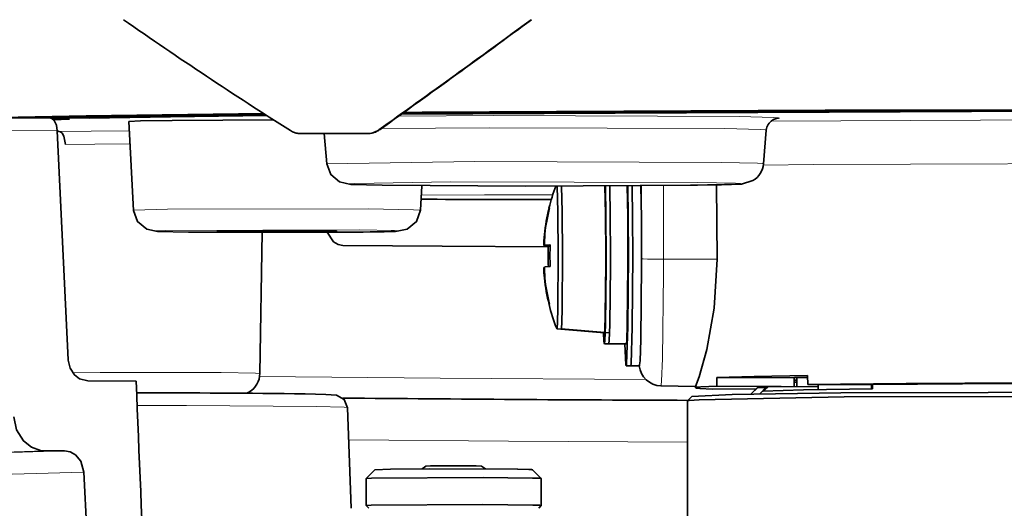
# Model space of a CAD drawing. Extents: x 91 to 825, y 40 to 573.
# Drawn here: x 166 to 188, y 420 to 432 of the extents above; entities that cross this region are included whole.
import ezdxf

# ---------------------------------------------------------------- set-up
doc = ezdxf.new("R2010")
doc.units = 0

msp = doc.modelspace()

# ---------------------------------------------------------------- linework, layer by layer
at = {"color": 7, "lineweight": 35, "ltscale": 0.03269}
msp.add_line((166.594666, 429.290405), (165.287094, 429.298615), dxfattribs=at)
at = {"color": 7, "lineweight": 35, "ltscale": 0.036339}
msp.add_line((167.477982, 429.29068), (166.02446, 429.298553), dxfattribs=at)
at = {"color": 7, "lineweight": 35, "ltscale": 0.009656}
msp.add_line((167.029861, 429.270996), (166.643646, 429.273102), dxfattribs=at)
at = {"color": 7, "lineweight": 35, "ltscale": 0.000877}
msp.add_line((167.477783, 429.325745), (167.477982, 429.29068), dxfattribs=at)
at = {"color": 7, "lineweight": 35, "ltscale": 0.05072}
msp.add_line((168.490753, 427.188965), (168.383942, 429.214966), dxfattribs=at)
at = {"color": 7, "lineweight": 13, "ltscale": 0.03302}
msp.add_line((166.74852, 429.003937), (165.42775, 429.012207), dxfattribs=at)
at = {"color": 7, "lineweight": 35, "ltscale": 0.130818}
msp.add_line((167.000137, 423.777252), (166.74852, 429.003937), dxfattribs=at)
at = {"color": 7, "lineweight": 35, "ltscale": 0.019315}
msp.add_line((182.87204, 428.250641), (182.939133, 429.020325), dxfattribs=at)
at = {"color": 7, "lineweight": 35, "ltscale": 0.001546}
msp.add_line((172.24559, 428.946045), (172.307297, 428.942139), dxfattribs=at)
at = {"color": 7, "lineweight": 35, "ltscale": 0.037797}
msp.add_line((172.307297, 428.942139), (173.819183, 428.942139), dxfattribs=at)
at = {"color": 7, "lineweight": 35, "ltscale": 0.017431}
msp.add_line((172.904602, 428.247589), (172.843613, 428.942139), dxfattribs=at)
at = {"color": 7, "lineweight": 35, "ltscale": 0.001212}
msp.add_line((173.867645, 428.943848), (173.819183, 428.942139), dxfattribs=at)
at = {"color": 7, "lineweight": 35, "ltscale": 0.000622}
msp.add_line((173.867645, 428.943848), (173.89238, 428.94635), dxfattribs=at)
at = {"color": 7, "lineweight": 35, "ltscale": 0.01402}
msp.add_line((175.040421, 427.190979), (175.069595, 427.751007), dxfattribs=at)
at = {"color": 7, "lineweight": 13, "ltscale": 0.030286}
msp.add_line((180.087341, 426.536163), (180.087769, 427.74762), dxfattribs=at)
at = {"color": 7, "lineweight": 13, "ltscale": 0.041985}
msp.add_line((180.587906, 426.072235), (180.588516, 427.751617), dxfattribs=at)
at = {"color": 7, "lineweight": 35, "ltscale": 0.04241}
msp.add_line((181.804932, 427.768219), (181.815598, 426.071838), dxfattribs=at)
at = {"color": 7, "lineweight": 35, "ltscale": 2.8e-05}
msp.add_line((177.976776, 427.240479), (177.975998, 427.239655), dxfattribs=at)
at = {"color": 7, "lineweight": 35, "ltscale": 9.4e-05}
msp.add_line((177.975998, 427.239655), (177.979172, 427.23761), dxfattribs=at)
at = {"color": 7, "lineweight": 35, "ltscale": 0.000308}
msp.add_line((177.988724, 427.243469), (177.976776, 427.240479), dxfattribs=at)
at = {"color": 7, "lineweight": 35, "ltscale": 0.068169}
msp.add_line((173.082901, 426.687958), (170.356125, 426.687744), dxfattribs=at)
at = {"color": 7, "lineweight": 13, "ltscale": 0.068007}
msp.add_line((173.079666, 426.687988), (170.359406, 426.687744), dxfattribs=at)
at = {"color": 7, "lineweight": 35, "ltscale": 0.002167}
msp.add_line((170.496323, 426.721954), (170.409729, 426.718079), dxfattribs=at)
at = {"color": 7, "lineweight": 13, "ltscale": 0.008523}
msp.add_line((170.834305, 426.727753), (170.493439, 426.721893), dxfattribs=at)
at = {"color": 7, "lineweight": 35, "ltscale": 0.080652}
msp.add_line((171.374664, 423.462219), (171.429993, 426.687805), dxfattribs=at)
at = {"color": 7, "lineweight": 35, "ltscale": 0.00244}
msp.add_line((177.86586, 426.384735), (177.963211, 426.377716), dxfattribs=at)
at = {"color": 7, "lineweight": 13, "ltscale": 0.003458}
msp.add_line((177.86586, 426.384735), (178.004181, 426.384735), dxfattribs=at)
at = {"color": 7, "lineweight": 35, "ltscale": 0.003006}
msp.add_line((177.884567, 426.396423), (178.004822, 426.396454), dxfattribs=at)
at = {"color": 7, "lineweight": 35, "ltscale": 0.003012}
for p, q in [((178.005219, 426.403473), (177.884949, 426.396454)), ((178.005371, 425.903534), (177.885101, 425.896484))]:
    msp.add_line(p, q, dxfattribs=at)
at = {"color": 7, "lineweight": 13, "ltscale": 0.002491}
msp.add_line((177.884949, 426.396454), (177.984604, 426.396454), dxfattribs=at)
at = {"color": 7, "lineweight": 35, "ltscale": 0.001015}
msp.add_line((178.003815, 426.377716), (177.963211, 426.377716), dxfattribs=at)
at = {"color": 7, "lineweight": 35, "ltscale": 0.000978}
msp.add_line((177.965836, 426.384735), (178.004776, 426.381195), dxfattribs=at)
at = {"color": 7, "lineweight": 13, "ltscale": 0.000959}
msp.add_line((177.965836, 426.384735), (178.004181, 426.384735), dxfattribs=at)
at = {"color": 7, "lineweight": 35, "ltscale": 0.000507}
msp.add_line((177.984558, 426.396423), (178.004822, 426.396454), dxfattribs=at)
at = {"color": 7, "lineweight": 35, "ltscale": 0.000501}
msp.add_line((178.004929, 426.398041), (177.98494, 426.396454), dxfattribs=at)
at = {"color": 7, "lineweight": 13, "ltscale": 0.000506}
msp.add_line((177.98494, 426.396454), (178.005188, 426.396454), dxfattribs=at)
at = {"color": 7, "lineweight": 13, "ltscale": 0.030692}
msp.add_line((180.587906, 426.072235), (181.815598, 426.071838), dxfattribs=at)
at = {"color": 7, "lineweight": 35, "ltscale": 0.000277}
msp.add_line((177.876831, 425.884796), (177.865738, 425.884796), dxfattribs=at)
at = {"color": 7, "lineweight": 13, "ltscale": 0.000255}
msp.add_line((177.881073, 425.637726), (177.870865, 425.637726), dxfattribs=at)
at = {"color": 7, "lineweight": 35, "ltscale": 3.4e-05}
msp.add_line((177.977448, 425.040741), (177.976669, 425.039612), dxfattribs=at)
at = {"color": 7, "lineweight": 35, "ltscale": 0.000307}
msp.add_line((177.989395, 425.04361), (177.977448, 425.040741), dxfattribs=at)
at = {"color": 7, "lineweight": 35, "ltscale": 0.027213}
for p, q in [((178.156097, 424.485504), (179.240463, 424.390717)), ((178.256073, 424.485535), (179.340454, 424.390717))]:
    msp.add_line(p, q, dxfattribs=at)
at = {"color": 7, "lineweight": 35, "ltscale": 0.012498}
msp.add_line((179.740448, 424.140747), (179.24054, 424.140717), dxfattribs=at)
at = {"color": 7, "lineweight": 35, "ltscale": 0.009998}
msp.add_line((179.740448, 424.140747), (179.340515, 424.140717), dxfattribs=at)
at = {"color": 7, "lineweight": 35, "ltscale": 0.007499}
msp.add_line((179.740494, 423.640747), (180.040436, 423.640778), dxfattribs=at)
at = {"color": 7, "lineweight": 35, "ltscale": 0.004999}
msp.add_line((179.840469, 423.640778), (180.040436, 423.640778), dxfattribs=at)
at = {"color": 7, "lineweight": 35, "ltscale": 0.005003}
for p, q in [((181.810791, 423.174011), (181.811096, 423.374146)), ((183.574631, 423.362244), (183.574463, 423.162109))]:
    msp.add_line(p, q, dxfattribs=at)
at = {"color": 7, "lineweight": 35, "ltscale": 0.044089}
msp.add_line((181.811096, 423.374146), (183.574631, 423.362244), dxfattribs=at)
at = {"color": 7, "lineweight": 35, "ltscale": 0.000284}
for p, q in [((183.574631, 423.362244), (183.58432, 423.368195)), ((185.339508, 423.193817), (185.339508, 423.20517))]:
    msp.add_line(p, q, dxfattribs=at)
at = {"color": 7, "lineweight": 35, "ltscale": 0.007376}
msp.add_line((183.879349, 423.368195), (183.58432, 423.368195), dxfattribs=at)
at = {"color": 7, "lineweight": 35, "ltscale": 0.005042}
msp.add_line((183.639236, 423.166534), (183.639175, 423.368195), dxfattribs=at)
at = {"color": 7, "lineweight": 35, "ltscale": 0.005004}
msp.add_line((183.887405, 423.214996), (183.876892, 423.414886), dxfattribs=at)
at = {"color": 7, "lineweight": 35, "ltscale": 0.027633}
msp.add_line((168.549622, 423.285217), (167.444336, 423.292175), dxfattribs=at)
at = {"color": 7, "lineweight": 35, "ltscale": 0.019789}
msp.add_line((180.531631, 423.182251), (181.32309, 423.168488), dxfattribs=at)
at = {"color": 7, "lineweight": 35, "ltscale": 0.000826}
msp.add_line((181.322495, 423.138977), (181.321915, 423.172028), dxfattribs=at)
at = {"color": 7, "lineweight": 35, "ltscale": 0.03673}
msp.add_line((183.279968, 423.164093), (181.810791, 423.174011), dxfattribs=at)
at = {"color": 7, "lineweight": 35, "ltscale": 0.005095}
msp.add_line((182.739777, 423.140533), (182.595703, 422.996399), dxfattribs=at)
at = {"color": 7, "lineweight": 35, "ltscale": 0.005192}
msp.add_line((182.596237, 422.996399), (182.743744, 423.142578), dxfattribs=at)
at = {"color": 7, "lineweight": 35, "ltscale": 8.2e-05}
msp.add_line((182.743744, 423.142578), (182.740738, 423.141266), dxfattribs=at)
at = {"color": 7, "lineweight": 35, "ltscale": 0.004617}
msp.add_line((182.743744, 423.142578), (182.928406, 423.143829), dxfattribs=at)
at = {"color": 7, "lineweight": 35, "ltscale": 0.005606}
msp.add_line((182.78804, 423.000031), (182.944656, 423.160492), dxfattribs=at)
at = {"color": 7, "lineweight": 35, "ltscale": 0.003899}
msp.add_line((182.857498, 423.061249), (182.976486, 423.162048), dxfattribs=at)
at = {"color": 7, "lineweight": 35, "ltscale": 0.028632}
msp.add_line((182.976486, 423.162048), (184.12175, 423.1698), dxfattribs=at)
at = {"color": 7, "lineweight": 35, "ltscale": 0.001615}
msp.add_line((183.639191, 423.314362), (183.574585, 423.314362), dxfattribs=at)
at = {"color": 7, "lineweight": 35, "ltscale": 0.001129}
msp.add_line((183.639221, 423.222565), (183.636902, 423.26767), dxfattribs=at)
at = {"color": 7, "lineweight": 35, "ltscale": 0.036761}
msp.add_line((183.887405, 423.214996), (185.357819, 423.205048), dxfattribs=at)
at = {"color": 7, "lineweight": 35, "ltscale": 0.00109}
msp.add_line((184.12175, 423.1698), (184.121735, 423.213409), dxfattribs=at)
at = {"color": 7, "lineweight": 35, "ltscale": 0.001889}
msp.add_line((184.12175, 423.1698), (184.12178, 423.094238), dxfattribs=at)
at = {"color": 7, "lineweight": 35, "ltscale": 0.000733}
msp.add_line((185.364502, 423.209137), (185.339508, 423.193817), dxfattribs=at)
at = {"color": 7, "lineweight": 35, "ltscale": 0.002084}
msp.add_line((185.339508, 423.193817), (185.339539, 423.110443), dxfattribs=at)
at = {"color": 7, "lineweight": 35, "ltscale": 0.002461}
msp.add_line((185.367126, 423.110748), (185.364502, 423.209137), dxfattribs=at)
at = {"color": 7, "lineweight": 35, "ltscale": 0.003536}
msp.add_line((181.239944, 422.940308), (181.139969, 422.840271), dxfattribs=at)
at = {"color": 7, "lineweight": 35, "ltscale": 0.02527}
msp.add_line((182.71434, 423.115082), (181.703568, 423.108246), dxfattribs=at)
at = {"color": 7, "lineweight": 35, "ltscale": 0.057435}
msp.add_line((173.37645, 422.682098), (173.457336, 420.386139), dxfattribs=at)
at = {"color": 7, "lineweight": 35, "ltscale": 3.5e-05}
msp.add_line((181.139343, 422.838989), (181.139954, 422.840271), dxfattribs=at)
at = {"color": 7, "lineweight": 35, "ltscale": 0.034998}
msp.add_line((181.139771, 421.439087), (181.139343, 422.838989), dxfattribs=at)
at = {"color": 7, "lineweight": 35, "ltscale": 0.011157}
msp.add_line((166.912766, 421.696381), (166.466492, 421.699158), dxfattribs=at)
at = {"color": 7, "lineweight": 35, "ltscale": 0.032204}
msp.add_line((181.140167, 420.150909), (181.139771, 421.439087), dxfattribs=at)
at = {"color": 7, "lineweight": 35, "ltscale": 0.199869}
msp.add_line((167.744446, 413.225922), (167.357025, 421.211304), dxfattribs=at)
at = {"color": 7, "lineweight": 35, "ltscale": 0.00707}
for p, q in [((174.000381, 421.264801), (173.800461, 421.064789)), ((177.600143, 421.2659), (177.800186, 421.06601))]:
    msp.add_line(p, q, dxfattribs=at)
at = {"color": 7, "lineweight": 35, "ltscale": 0.015405}
for p, q in [((173.800522, 420.448303), (173.800323, 421.064514)), ((177.800522, 420.449524), (177.800323, 421.065735))]:
    msp.add_line(p, q, dxfattribs=at)
at = {"color": 7, "lineweight": 35, "ltscale": 0.002078}
for p, q in [((173.859436, 420.389282), (173.800659, 420.448029)), ((177.741638, 420.390472), (177.800385, 420.449249))]:
    msp.add_line(p, q, dxfattribs=at)
at = {"color": 7, "lineweight": 35}
for points in [[(214.289551, 429.294556), (205.689224, 429.404785), (189.254425, 429.453674), (174.610153, 429.387085)], [(215.76918, 429.302673), (207.056519, 429.417084), (190.382599, 429.473328), (174.64299, 429.410614)], [(217.468185, 429.290283), (209.891541, 429.407471), (194.202515, 429.484283), (184.279327, 429.475616), (175.082367, 429.428802), (174.663818, 429.425568)], [(171.465286, 429.396545), (167.408966, 429.345306), (164.284653, 429.285919)], [(171.490463, 429.380371), (168.491638, 429.341858), (166.02446, 429.298553)], [(166.592697, 429.290375), (166.622925, 429.284546), (166.678619, 429.237549), (166.727173, 429.134186), (166.74852, 429.003937)], [(167.029861, 429.270996), (166.840408, 429.266357), (166.65744, 429.261658)], [(171.530701, 429.354523), (169.335953, 429.324036), (167.477982, 429.290649)], [(171.68515, 429.255585), (169.368851, 429.243225), (168.652328, 429.23053), (168.384583, 429.215759)], [(166.749008, 428.993652), (166.767151, 428.993225), (166.785324, 428.992798)], [(166.785324, 428.992828), (166.823212, 428.98175), (166.861038, 428.948273), (166.898758, 428.88385), (166.938309, 428.694916)], [(172.904602, 428.247589), (172.992172, 428.005707), (173.188995, 427.838684), (173.454651, 427.782288), (174.165527, 427.762238), (177.448883, 427.740326), (181.366714, 427.76059), (181.851089, 427.769226)], [(182.634598, 427.866943), (182.373856, 427.788696), (181.913055, 427.77066), (181.851089, 427.769226)], [(178.187622, 426.160004), (178.180862, 427.15741), (178.163986, 427.740356)], [(178.287598, 426.160004), (178.280838, 427.157593), (178.263947, 427.740479)], [(179.273788, 426.161224), (179.268173, 427.106232), (179.253677, 427.743103)], [(179.278564, 426.164154), (179.274353, 427.047424), (179.263092, 427.743164)], [(179.378555, 426.164154), (179.374329, 427.047729), (179.363083, 427.743561)], [(179.778473, 426.164185), (179.774231, 427.049225), (179.762939, 427.745575)], [(179.788025, 426.170044), (179.784988, 427.00827), (179.776749, 427.745636)], [(179.888016, 426.170074), (179.884979, 427.008667), (179.87674, 427.746246)], [(180.087967, 426.170074), (180.08493, 427.00943), (180.076675, 427.747528)], [(168.490753, 427.188965), (168.578857, 426.930725), (168.79007, 426.756622), (169.040176, 426.708466), (169.745407, 426.693237), (170.350891, 426.687744)], [(175.040421, 427.190979), (174.952469, 426.932678), (174.741364, 426.758453), (174.46875, 426.709076), (174.374817, 426.705627)], [(170.496323, 426.721954), (172.737076, 426.727875), (173.121613, 426.718903)], [(173.270508, 426.387909), (173.159698, 426.40979), (173.058807, 426.470459), (172.912567, 426.687592)], [(177.86586, 426.384735), (177.864685, 426.385223), (177.862946, 426.387482), (177.859848, 426.399139), (177.85881, 426.494904), (177.87056, 426.637634)], [(177.880096, 426.643494), (177.872101, 426.430511), (177.876434, 426.407104), (177.878967, 426.401062), (177.880661, 426.39856), (177.883286, 426.396637), (177.884949, 426.396454)], [(173.270508, 426.387909), (175.536606, 426.369049), (177.961868, 426.353058)], [(178.156525, 424.485626), (178.156906, 424.485992), (178.157684, 424.487457), (178.159225, 424.493378), (178.162292, 424.51712), (178.168213, 424.611145), (178.178452, 424.969635), (178.187622, 426.139709), (178.187622, 426.160004)], [(178.2565, 424.485626), (178.256882, 424.485992), (178.25766, 424.487457), (178.259201, 424.493378), (178.262268, 424.51712), (178.268188, 424.611145), (178.278427, 424.969635), (178.287598, 426.139709), (178.287598, 426.160004)], [(179.240479, 424.390717), (179.240677, 424.390747), (179.240891, 424.390808), (179.241302, 424.391174), (179.242126, 424.392731), (179.243774, 424.398987), (179.250076, 424.463684), (179.261658, 424.786407), (179.273666, 425.978394), (179.273788, 426.161224)], [(179.24054, 424.140717), (179.240784, 424.140747), (179.241013, 424.140869), (179.241486, 424.141327), (179.242432, 424.143158), (179.244308, 424.150482), (179.250977, 424.216919), (179.264313, 424.576324), (179.278366, 425.927307), (179.278564, 426.164154)], [(179.34053, 424.140717), (179.340775, 424.140747), (179.341003, 424.140869), (179.341476, 424.141327), (179.342422, 424.143158), (179.344299, 424.150482), (179.350967, 424.216919), (179.364288, 424.576324), (179.378357, 425.927307), (179.378555, 426.164154)], [(179.740448, 424.140747), (179.740692, 424.140778), (179.740921, 424.1409), (179.741394, 424.141357), (179.74234, 424.143188), (179.744217, 424.150513), (179.750885, 424.216949), (179.764206, 424.576355), (179.778275, 425.927338), (179.778473, 426.164185)], [(179.788025, 426.170044), (179.776825, 424.522858), (179.749634, 423.687073), (179.74321, 423.644806), (179.742004, 423.641998), (179.741394, 423.641205), (179.740494, 423.640747)], [(179.888, 426.170044), (179.876801, 424.522858), (179.849609, 423.687103), (179.843185, 423.644836), (179.84198, 423.642029), (179.84137, 423.641205)], [(180.040436, 423.640778), (180.040726, 423.640808), (180.041031, 423.640961), (180.041611, 423.641541), (180.042801, 423.643829), (180.046722, 423.662537), (180.054749, 423.755768), (180.071152, 424.228882), (180.087845, 425.942566), (180.087967, 426.170074)], [(181.815598, 426.071838), (181.748459, 424.953827), (181.577911, 424.01355), (181.4048, 423.387421), (181.32309, 423.168488)], [(177.866013, 425.884766), (177.864578, 425.88443), (177.8638, 425.883759), (177.862579, 425.881805), (177.861237, 425.878052), (177.85936, 425.867584), (177.859497, 425.770355), (177.870865, 425.637726)], [(177.880402, 425.643555), (177.872269, 425.859406), (177.876587, 425.884064), (177.880814, 425.893555), (177.883438, 425.895996), (177.885101, 425.896484)], [(178.154617, 424.487427), (178.155228, 424.486206), (178.156097, 424.485504)], [(179.22197, 424.392334), (179.230957, 424.204651), (179.235718, 424.156769), (179.24054, 424.140717)], [(179.740494, 423.640747), (179.739319, 423.64151), (179.738373, 423.643219), (179.734161, 423.66275), (179.711807, 424.140778)], [(167.000458, 423.77124), (167.042526, 423.587128), (167.141876, 423.431274), (167.252075, 423.344116), (167.444336, 423.292175)], [(183.876907, 423.414886), (182.658096, 423.395782), (181.811127, 423.374146)], [(181.810791, 423.174011), (181.445221, 423.156708), (181.353149, 423.147858), (181.322495, 423.138977)], [(181.322495, 423.138977), (181.322601, 423.138489), (181.322891, 423.138), (181.324036, 423.137024), (181.328552, 423.135071), (181.346573, 423.131165), (181.418396, 423.123413), (181.703568, 423.108246)], [(182.740692, 423.141235), (182.739868, 423.140625), (182.739792, 423.140533)], [(182.976486, 423.162048), (182.960297, 423.161255), (182.944656, 423.160492)], [(183.57457, 423.268494), (183.605652, 423.268066), (183.636917, 423.26767)], [(188.802826, 423.248291), (186.135788, 423.236023), (183.887405, 423.214996)], [(189.789063, 423.233612), (187.421799, 423.225403), (185.364502, 423.209137)], [(173.37645, 422.682098), (173.299255, 422.872864), (173.124146, 422.969391), (172.878723, 422.986603), (172.406647, 422.998047)], [(200.038666, 422.946045), (200.03566, 422.947815), (200.018127, 422.952148), (199.935226, 422.96106), (199.360458, 422.985626), (194.742447, 423.042206), (184.642807, 423.024841), (182.156189, 422.986725), (181.23996, 422.940308)], [(200.138702, 422.8461), (200.135712, 422.8479), (200.118195, 422.852234), (200.035645, 422.861176), (199.464233, 422.885803), (194.869904, 422.942841), (184.716171, 422.927094), (181.404785, 422.865204)], [(185.367126, 423.110748), (183.788712, 423.088196), (182.857498, 423.061249)], [(181.139954, 422.840271), (181.14119, 422.841187), (181.145706, 422.843079), (181.1754, 422.848694), (181.404785, 422.865204)], [(165.755722, 422.475281), (165.820862, 422.177673), (165.979446, 421.925079), (166.156586, 421.783539), (166.363937, 421.708466), (166.466492, 421.699158)], [(166.912766, 421.696381), (167.045746, 421.671875), (167.165939, 421.60318), (167.283936, 421.463837), (167.357025, 421.211304)], [(175.077026, 421.28418), (175.166779, 421.345062), (175.274414, 421.352112), (176.316254, 421.352631)], [(176.523483, 421.284637), (176.431366, 421.345978), (176.316254, 421.352631)], [(177.25824, 421.277924), (175.255356, 421.285034), (174.353714, 421.277222), (174.000381, 421.264801)], [(177.600143, 421.2659), (177.599854, 421.266113), (177.598785, 421.26651), (177.594666, 421.267303), (177.578461, 421.268921), (177.514694, 421.272064), (177.268311, 421.27774), (177.25824, 421.277924)], [(177.800186, 421.06601), (177.799759, 421.066284), (177.795288, 421.067383), (177.770355, 421.069763), (177.602905, 421.075806), (176.473267, 421.087372), (173.924911, 421.072693), (173.800461, 421.064789)], [(177.800522, 420.449524), (177.800522, 420.449585), (177.800491, 420.449677), (177.800369, 420.449799), (177.799927, 420.450104), (177.795532, 420.451172), (177.770691, 420.453552), (177.603653, 420.459595), (176.463699, 420.471222), (173.913696, 420.456116), (173.800522, 420.448303)]]:
    msp.add_lwpolyline(points, dxfattribs=at)
at = {"color": 7, "lineweight": 13}
for points in [[(183.164566, 429.283966), (183.218994, 429.289063), (183.236404, 429.292847), (183.237335, 429.293396), (183.237717, 429.293793), (183.237869, 429.294037), (183.237915, 429.294342), (183.237854, 429.294647), (183.237686, 429.294922), (183.237137, 429.29541), (183.233688, 429.296814), (183.214218, 429.300232), (183.108582, 429.307983), (182.318863, 429.329163), (176.717407, 429.353485), (174.545273, 429.340576)], [(198.728806, 429.220551), (191.016418, 429.263336), (183.04364, 429.222412)], [(168.395126, 429.003174), (167.522766, 428.999512), (166.785339, 428.992859)], [(174.08812, 429.023926), (174.104279, 429.027832), (174.118118, 429.035156)], [(182.939133, 429.020325), (182.939102, 429.020599), (182.938965, 429.020874), (182.938416, 429.021393), (182.934875, 429.022797), (182.915176, 429.026123), (182.806885, 429.033783), (181.991943, 429.054565), (176.618042, 429.075684), (174.149414, 429.057465)], [(168.410843, 428.704895), (167.606918, 428.701294), (166.938324, 428.694916)], [(182.87204, 428.250641), (182.87204, 428.250793), (182.871994, 428.250946), (182.871826, 428.251251), (182.871262, 428.25174), (182.867767, 428.253113), (182.848007, 428.256409), (182.739029, 428.264069), (181.917816, 428.28476), (176.279831, 428.303925), (172.904617, 428.247589)], [(198.904282, 428.21402), (192.886368, 428.266602), (184.013321, 428.235107), (182.868317, 428.218628)], [(175.053528, 427.442627), (176.488464, 427.436462), (178.030243, 427.436371)], [(178.062881, 427.540344), (176.507324, 427.539429), (175.058228, 427.532349)], [(175.040421, 427.190979), (175.040421, 427.191101), (175.040375, 427.191223), (175.040207, 427.191467), (175.039551, 427.191895), (175.035858, 427.193024), (175.014175, 427.195831), (174.882507, 427.202728), (173.856323, 427.220154), (169.264481, 427.213989), (168.491364, 427.189728)], [(173.079666, 426.687988), (174.539413, 426.715881), (174.540451, 426.716278), (174.540909, 426.716553), (174.541122, 426.716766), (174.541199, 426.716858), (174.541245, 426.71701), (174.541245, 426.717102), (174.541214, 426.717255), (174.541122, 426.717377), (174.540848, 426.717621), (174.539154, 426.718323), (174.530945, 426.719879), (174.447571, 426.725403), (173.648605, 426.740662), (169.22522, 426.728516), (168.99559, 426.717377), (168.990845, 426.716034), (168.990417, 426.715729), (168.990265, 426.715515), (168.990219, 426.715393), (168.990234, 426.715302), (168.99028, 426.715149), (168.990387, 426.714996), (168.991089, 426.714539), (168.994873, 426.71347), (169.017441, 426.710815), (169.159485, 426.704224), (170.271637, 426.688354), (170.359406, 426.687744)], [(170.391525, 426.716095), (170.393036, 426.714966), (170.41597, 426.712738), (170.63736, 426.706665), (172.856979, 426.706757), (173.044174, 426.710693)], [(180.087173, 426.083771), (180.087555, 426.083466), (180.089203, 426.082916), (180.095993, 426.081787), (180.123337, 426.07962), (180.228653, 426.075836), (180.575775, 426.072205), (180.587906, 426.072205)], [(180.531647, 423.182251), (180.531982, 423.182281), (180.532333, 423.182465), (180.53302, 423.183075), (180.534378, 423.185669), (180.538467, 423.203735), (180.546875, 423.291656), (180.566254, 423.803192), (180.587433, 425.736694), (180.587921, 426.072235)], [(171.374664, 423.462219), (171.374649, 423.462341), (171.374573, 423.462494), (171.374252, 423.462738), (171.372986, 423.463287), (171.364365, 423.464874), (171.278336, 423.470245), (170.49147, 423.484314), (167.727875, 423.487274), (167.100677, 423.481781)], [(171.368484, 423.391876), (175.490692, 423.353638), (180.189178, 423.325714)], [(173.37645, 422.682098), (173.376419, 422.682251), (173.376343, 422.682434), (173.376068, 422.68277), (173.374939, 422.683441), (173.366699, 422.685547), (173.296616, 422.691925), (172.670944, 422.710205), (169.700684, 422.732849), (168.572144, 422.733307)], [(173.402191, 421.95166), (177.05043, 421.920135), (181.139633, 421.896912)], [(166.466492, 421.699188), (162.973129, 421.580994), (162.764359, 421.559204), (162.689484, 421.542938), (162.68338, 421.540039), (162.679398, 421.537048), (162.67807, 421.535187), (162.677719, 421.534058), (162.677704, 421.532806), (162.678101, 421.531586), (162.679871, 421.529297), (162.685318, 421.525757), (162.726059, 421.51416), (162.97554, 421.48584), (163.450348, 421.457184)], [(166.912766, 421.696381), (163.778046, 421.599976), (163.220795, 421.54892), (163.203766, 421.523224), (163.361649, 421.497681)], [(167.35701, 421.211304), (164.620834, 421.133759), (163.922455, 421.092712), (163.689407, 421.051056)]]:
    msp.add_lwpolyline(points, dxfattribs=at)
msp.add_lwpolyline([(182.373276, 427.793152), (182.373718, 427.793488), (182.373917, 427.793701), (182.374054, 427.793945), (182.374084, 427.794098), (182.374084, 427.79425), (182.374039, 427.794403), (182.373856, 427.794678), (182.37326, 427.795166), (182.36972, 427.796478), (182.349518, 427.799652), (182.235291, 427.807068), (181.365295, 427.827026), (175.735931, 427.838226), (173.545563, 427.804596), (173.405457, 427.793213), (173.403519, 427.792328), (173.403107, 427.791992), (173.402939, 427.791748), (173.402878, 427.791626), (173.402832, 427.791473), (173.402847, 427.791321), (173.402893, 427.791168), (173.403076, 427.790863), (173.403671, 427.790405), (173.407211, 427.789093), (173.427414, 427.785919), (173.541641, 427.778473), (174.411682, 427.758514), (180.041122, 427.747345)], close=True, dxfattribs=at)
at = {"color": 7, "lineweight": 35}
for centre, radius, start, end in [((227.337906, 516.330688), 103.340782, 235.132517, 237.670916), ((3.274465, 668.812134), 294.40741, 305.464256, 306.300431), ((0.538335, 672.165833), 298.734863, 305.524416, 306.343765), ((183.236633, 428.994568), 0.298602, 121.611259, 175.048678), ((183.228439, 429.009186), 0.281825, 101.620074, 121.747494), ((172.306046, 429.377533), 0.436313, 237.696269, 250.974287), ((173.824127, 429.454742), 0.512921, 277.64634, 295.948323), ((173.836426, 429.37146), 0.428808, 277.498295, 296.257649), ((173.841003, 429.366241), 0.422083, 296.01431, 305.785763), ((173.827621, 429.44223), 0.500098, 296.215493, 305.511712), ((172.297775, 429.355286), 0.412562, 251.053708, 262.733004), ((182.372772, 428.294312), 0.501175, 301.493863, 355.001186), ((182.339767, 426.141022), 4.499945, 159.181069, 165.868494), ((177.257965, 778.270935), 350.835388, 269.639992, 270.12611), ((182.335556, 426.139099), 4.492757, 165.847129, 173.628832), ((182.345993, 426.144806), 4.493651, 165.848017, 173.628176), ((172.884567, 491.934479), 65.246353, 270.178539, 271.308771), ((182.318283, 426.12912), 4.362172, 176.732893, 180.018122), ((177.974899, 426.39563), 0.014364, 176.874169, 230.279422), ((182.360062, 426.154877), 4.361942, 176.732811, 180.018204), ((182.318283, 426.129028), 4.362172, 180.017002, 182.989842), ((182.360229, 426.154785), 4.362106, 180.016961, 183.302282), ((182.336609, 426.139099), 4.493803, 186.406111, 194.186612), ((182.347092, 426.145142), 4.494759, 186.406822, 194.18567), ((182.339813, 426.140991), 4.500001, 194.167064, 201.55849), ((180.543365, 423.688507), 0.506792, 185.385859, 268.673602), ((170.874237, 423.470856), 0.500511, 301.504744, 359.010015), ((8007.320801, 742.529236), 7845.269043, 182.332149, 182.405738), ((169.251633, 182.896805), 240.122833, 89.247159, 90.164917), ((170.873871, 423.471069), 0.500876, 293.853122, 301.528943), ((186.645782, 1833.554321), 1410.715454, 269.45667, 269.77676)]:
    msp.add_arc(centre, radius, start, end, dxfattribs=at)
at = {"color": 7, "lineweight": 13}
for centre, radius, start, end in [((170.486755, 425.844727), 0.87685, 89.562754, 96.236457), ((173.037598, 425.872009), 0.851001, 83.089545, 91.532936), ((173.050186, 427.514618), 0.803613, 269.571308, 276.414201)]:
    msp.add_arc(centre, radius, start, end, dxfattribs=at)

doc.saveas('drawing.dxf')
